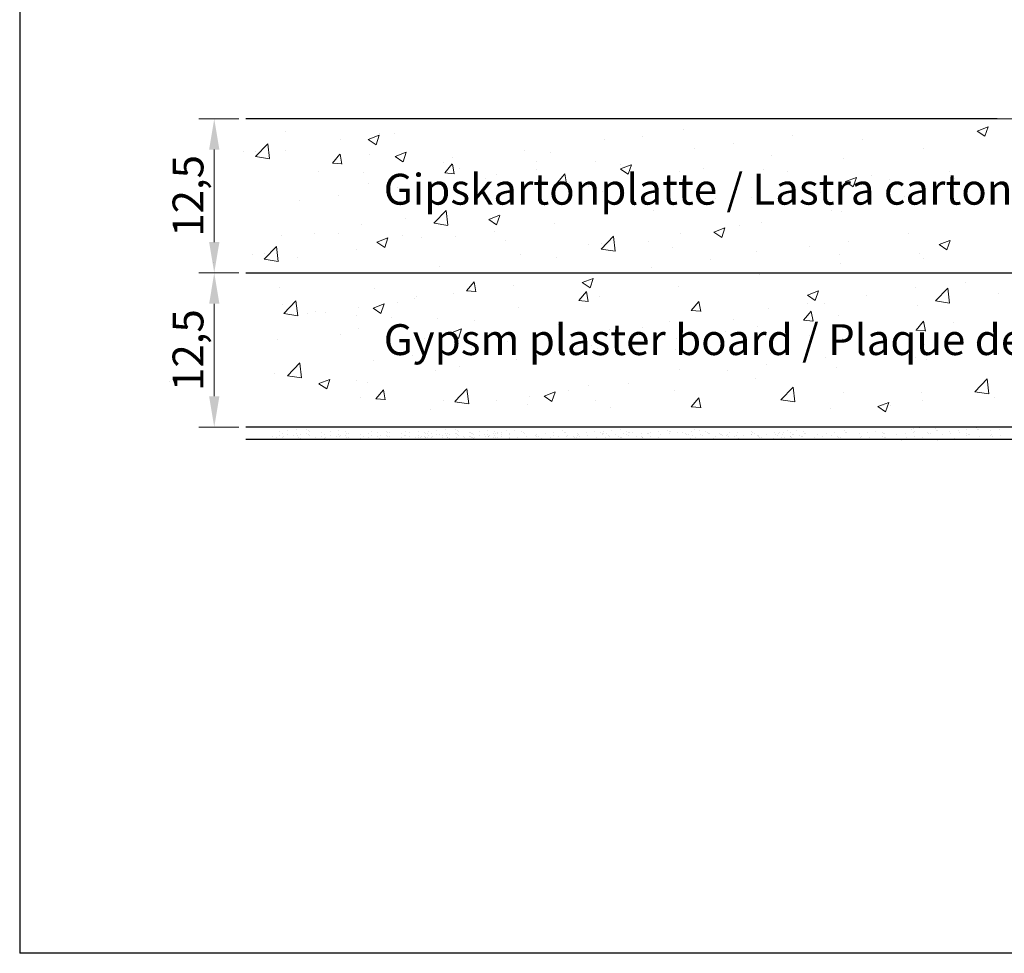
# Model space of a CAD drawing. Units: millimetres. Extents: x 17841 to 18138, y 3306 to 3516.
# Drawn here: x 17841 to 17921, y 3306 to 3382 of the extents above; entities that cross this region are included whole.
import ezdxf

# ---------------------------------------------------------------- set-up
doc = ezdxf.new("R2010")
doc.units = ezdxf.units.MM
doc.layers.get('0').update_dxf_attribs({"lineweight": 30})
for name, color, linetype, lineweight in [('1', 7, 'Continuous', 18), ('Bemassung Rot', 1, 'Continuous', 20), ('Gips Schraffur', 253, 'Continuous', 5), ('Putznetz Lienien', 7, 'Continuous', 15), ('Schrafur Montageb', 253, 'Continuous', 20)]:
    doc.layers.add(name, color=color, linetype=linetype, lineweight=lineweight)
doc.styles.add('Stil2', font='txt')

# ---------------------------------------------------------------- blocks, each defined once
blk = doc.blocks.new('Block42')
at = {"layer": 'Schrafur Montageb'}
h = blk.add_hatch(color=256, dxfattribs=at)
edge = h.paths.add_edge_path()
edge.add_line((16978.375, 3404.573), (16978.375, 3398.55))
edge.add_line((16978.375, 3398.55), (16980.375, 3398.55))
edge.add_line((16980.375, 3398.55), (16980.375, 3404.573))
edge.add_arc((16976.375, 3404.573), 4, 0, 90)
edge.add_line((16976.375, 3408.573), (16976.175, 3408.573))
edge.add_line((16976.175, 3408.573), (16976.175, 3436.55))
edge.add_line((16976.175, 3436.55), (16976.375, 3436.55))
edge.add_arc((16976.375, 3440.55), 4, 270, 0)
edge.add_line((16980.375, 3440.55), (16980.375, 3446.55))
edge.add_line((16980.375, 3446.55), (16978.375, 3446.55))
edge.add_line((16978.375, 3446.55), (16978.375, 3440.55))
edge.add_arc((16976.375, 3440.55), 2, 270, 360, ccw=False)
edge.add_line((16976.375, 3438.55), (16976.175, 3438.55))
edge.add_line((16976.175, 3438.55), (16976.175, 3449.05))
edge.add_arc((16974.175, 3449.05), 2, 0, 90)
edge.add_line((16974.175, 3451.05), (16944.972, 3451.05))
edge.add_arc((16944.973, 3450.91), 0.14, 320.0533, 90.35369, ccw=False)
edge.add_line((16945.08, 3450.82), (16943.085, 3449.05))
edge.add_line((16943.085, 3449.05), (16974.175, 3449.05))
edge.add_line((16974.175, 3449.05), (16974.175, 3390.05))
edge.add_line((16974.175, 3390.05), (16969.848, 3385.325))
edge.add_arc((16972.581, 3383.274), 3.417, 143.10418, 175.41352)
edge.add_line((16969.175, 3383.547), (16969.175, 3379.162))
edge.add_line((16969.175, 3379.162), (16971.172, 3381.517))
edge.add_arc((16971.261, 3381.41), 0.14, 359.64631, 129.9467, ccw=False)
edge.add_line((16971.401, 3381.409), (16971.401, 3384.05))
edge.add_line((16971.401, 3384.05), (16975.395, 3388.442))
edge.add_arc((16973.842, 3390.182), 2.333, 311.75651, 0)
edge.add_line((16976.175, 3390.182), (16976.175, 3406.573))
edge.add_line((16976.175, 3406.573), (16976.375, 3406.573))
edge.add_arc((16976.375, 3404.573), 2, 360, 90, ccw=False)
edge = h.paths.add_edge_path()
edge.add_line((16969.175, 3374.833), (16969.175, 3366.05))
edge.add_line((16969.175, 3366.05), (16971.401, 3366.05))
edge.add_line((16971.401, 3366.05), (16971.401, 3372.69))
edge.add_arc((16971.261, 3372.69), 0.14, 230.0533, 0.35369, ccw=False)
edge.add_line((16971.172, 3372.582), (16969.175, 3374.833))
edge = h.paths.add_edge_path()
edge.add_line((16936.254, 3451.05), (16876.175, 3451.05))
edge.add_line((16876.175, 3451.05), (16876.175, 3449.05))
edge.add_line((16876.175, 3449.05), (16938.234, 3449.05))
edge.add_line((16938.234, 3449.05), (16936.146, 3450.82))
edge.add_arc((16936.253, 3450.91), 0.14, 89.64631, 219.9467, ccw=False)
edge = h.paths.add_edge_path()
edge.add_line((16945.08, 3450.82), (16943.085, 3449.05))
edge.add_line((16936.146, 3450.82), (16938.234, 3449.05))
edge.add_arc((16944.973, 3450.91), 0.14, 320.0533, 90.35369)

msp = doc.modelspace()

# ---------------------------------------------------------------- linework, layer by layer
for p, q in [((17840.715, 3515.985), (17840.715, 3305.985)), ((17919.96, 3373.639), (17859.046, 3373.639)), ((17859.046, 3361.142), (17984.095, 3361.142)), ((17996.678, 3348.639), (17859.046, 3348.639)), ((17996.678, 3348.639), (17859.74, 3348.639)), ((17996.678, 3347.639), (17859.046, 3347.639)), ((18137.715, 3305.985), (17840.715, 3305.985))]:
    msp.add_line(p, q)
at = {"layer": '1'}
for p, q in [((17861.749, 3348.291), (17861.749, 3348.291)), ((17862.432, 3348.393), (17862.432, 3348.393)), ((17863.123, 3348.45), (17863.123, 3348.45)), ((17863.986, 3348.442), (17863.986, 3348.442)), ((17864.103, 3348.335), (17864.103, 3348.335)), ((17864.211, 3348.308), (17864.211, 3348.308)), ((17865.19, 3348.227), (17865.19, 3348.227)), ((17865.873, 3348.329), (17865.873, 3348.329)), ((17866.565, 3348.386), (17866.565, 3348.386)), ((17867.123, 3348.262), (17867.123, 3348.262)), ((17869.211, 3348.281), (17869.211, 3348.281)), ((17869.701, 3348.206), (17869.701, 3348.206)), ((17870.449, 3348.326), (17870.449, 3348.326)), ((17870.566, 3348.219), (17870.566, 3348.219)), ((17870.673, 3348.192), (17870.673, 3348.192)), ((17871.971, 3348.312), (17871.971, 3348.312)), ((17872.336, 3348.213), (17872.336, 3348.213)), ((17873.027, 3348.27), (17873.027, 3348.27)), ((17873.522, 3348.223), (17873.522, 3348.223)), ((17873.828, 3348.291), (17873.828, 3348.291)), ((17874.511, 3348.393), (17874.511, 3348.393)), ((17875.202, 3348.45), (17875.202, 3348.45)), ((17876.065, 3348.442), (17876.065, 3348.442)), ((17876.182, 3348.335), (17876.182, 3348.335)), ((17876.29, 3348.308), (17876.29, 3348.308)), ((17877.207, 3348.236), (17877.207, 3348.236)), ((17877.269, 3348.227), (17877.269, 3348.227)), ((17877.952, 3348.329), (17877.952, 3348.329)), ((17878.643, 3348.386), (17878.643, 3348.386)), ((17879.202, 3348.262), (17879.202, 3348.262)), ((17879.479, 3348.242), (17879.479, 3348.242)), ((17879.785, 3348.179), (17879.785, 3348.179)), ((17880.161, 3348.344), (17880.161, 3348.344)), ((17880.853, 3348.401), (17880.853, 3348.401)), ((17880.853, 3348.401), (17880.853, 3348.401)), ((17881.411, 3348.277), (17881.411, 3348.277)), ((17881.528, 3348.169), (17881.528, 3348.169)), ((17884.961, 3348.206), (17884.961, 3348.206)), ((17886.624, 3348.228), (17886.624, 3348.228)), ((17887.315, 3348.285), (17887.315, 3348.285)), ((17887.81, 3348.237), (17887.81, 3348.237)), ((17888.009, 3348.289), (17888.009, 3348.289)), ((17888.692, 3348.391), (17888.692, 3348.391)), ((17889.383, 3348.448), (17889.383, 3348.448)), ((17889.942, 3348.324), (17889.942, 3348.324)), ((17890.059, 3348.216), (17890.059, 3348.216)), ((17890.167, 3348.189), (17890.167, 3348.189)), ((17890.388, 3348.181), (17890.388, 3348.181)), ((17891.829, 3348.21), (17891.829, 3348.21)), ((17892.52, 3348.267), (17892.52, 3348.267)), ((17893.267, 3348.388), (17893.267, 3348.388)), ((17893.385, 3348.28), (17893.385, 3348.28)), ((17893.492, 3348.253), (17893.492, 3348.253)), ((17894.073, 3348.194), (17894.073, 3348.194)), ((17894.472, 3348.173), (17894.472, 3348.173)), ((17895.154, 3348.275), (17895.154, 3348.275)), ((17895.422, 3348.419), (17895.422, 3348.419)), ((17895.846, 3348.332), (17895.846, 3348.332)), ((17896.34, 3348.284), (17896.34, 3348.284)), ((17896.457, 3348.177), (17896.457, 3348.177)), ((17898.227, 3348.171), (17898.227, 3348.171)), ((17898.919, 3348.228), (17898.919, 3348.228)), ((17900.026, 3348.297), (17900.026, 3348.297)), ((17900.143, 3348.19), (17900.143, 3348.19)), ((17901.912, 3348.184), (17901.912, 3348.184)), ((17902.289, 3348.235), (17902.289, 3348.235)), ((17902.604, 3348.241), (17902.604, 3348.241)), ((17902.972, 3348.337), (17902.972, 3348.337)), ((17903.214, 3348.194), (17903.214, 3348.194)), ((17903.663, 3348.394), (17903.663, 3348.394)), ((17904.222, 3348.27), (17904.222, 3348.27)), ((17906.8, 3348.214), (17906.8, 3348.214)), ((17907.548, 3348.334), (17907.548, 3348.334)), ((17907.665, 3348.227), (17907.665, 3348.227)), ((17907.772, 3348.2), (17907.772, 3348.2)), ((17909.434, 3348.221), (17909.434, 3348.221)), ((17910.126, 3348.278), (17910.126, 3348.278)), ((17910.62, 3348.231), (17910.62, 3348.231)), ((17912.98, 3348.481), (17912.98, 3348.481)), ((17913.165, 3348.539), (17913.165, 3348.539)), ((17913.199, 3348.175), (17913.199, 3348.175)), ((17913.248, 3348.31), (17913.248, 3348.31)), ((17913.663, 3348.583), (17913.663, 3348.583)), ((17914.306, 3348.244), (17914.306, 3348.244)), ((17914.913, 3348.515), (17914.913, 3348.515)), ((17915.03, 3348.408), (17915.03, 3348.408)), ((17915.137, 3348.381), (17915.137, 3348.381)), ((17916.117, 3348.301), (17916.117, 3348.301)), ((17916.8, 3348.402), (17916.8, 3348.402)), ((17916.884, 3348.188), (17916.884, 3348.188)), ((17917.491, 3348.459), (17917.491, 3348.459)), ((17918.238, 3348.58), (17918.238, 3348.58)), ((17918.355, 3348.472), (17918.355, 3348.472)), ((17918.463, 3348.445), (17918.463, 3348.445)), ((17919.443, 3348.365), (17919.443, 3348.365)), ((17920.125, 3348.467), (17920.125, 3348.467)), ((17861.215, 3347.893), (17861.215, 3347.893)), ((17861.555, 3347.78), (17861.555, 3347.78)), ((17861.749, 3347.967), (17861.749, 3347.967)), ((17862.017, 3348.121), (17862.017, 3348.121)), ((17862.017, 3347.796), (17862.017, 3347.796)), ((17862.072, 3347.848), (17862.072, 3347.848)), ((17862.432, 3348.069), (17862.432, 3348.069)), ((17862.934, 3347.962), (17862.934, 3347.962)), ((17863.123, 3348.126), (17863.123, 3348.126)), ((17863.265, 3348.005), (17863.265, 3348.005)), ((17863.265, 3347.681), (17863.265, 3347.681)), ((17863.291, 3347.798), (17863.291, 3347.798)), ((17863.481, 3348.053), (17863.481, 3348.053)), ((17863.481, 3347.729), (17863.481, 3347.729)), ((17863.986, 3348.118), (17863.986, 3348.118)), ((17864.103, 3348.01), (17864.103, 3348.01)), ((17864.211, 3347.983), (17864.211, 3347.983)), ((17864.656, 3347.828), (17864.656, 3347.828)), ((17865.19, 3347.903), (17865.19, 3347.903)), ((17865.458, 3348.056), (17865.458, 3348.056)), ((17865.458, 3347.732), (17865.458, 3347.732)), ((17865.513, 3347.784), (17865.513, 3347.784)), ((17865.873, 3348.005), (17865.873, 3348.005)), ((17866.375, 3347.897), (17866.375, 3347.897)), ((17866.565, 3348.062), (17866.565, 3348.062)), ((17866.618, 3347.873), (17866.618, 3347.873)), ((17866.706, 3347.941), (17866.706, 3347.941)), ((17867.123, 3347.938), (17867.123, 3347.938)), ((17867.24, 3348.155), (17867.24, 3348.155)), ((17867.24, 3347.83), (17867.24, 3347.83)), ((17867.348, 3348.128), (17867.348, 3348.128)), ((17867.348, 3347.803), (17867.348, 3347.803)), ((17868.327, 3348.047), (17868.327, 3348.047)), ((17868.327, 3347.723), (17868.327, 3347.723)), ((17868.595, 3347.876), (17868.595, 3347.876)), ((17869.01, 3348.149), (17869.01, 3348.149)), ((17869.01, 3347.824), (17869.01, 3347.824)), ((17869.211, 3347.956), (17869.211, 3347.956)), ((17869.701, 3347.881), (17869.701, 3347.881)), ((17869.843, 3347.761), (17869.843, 3347.761)), ((17869.943, 3347.937), (17869.943, 3347.937)), ((17870.449, 3348.002), (17870.449, 3348.002)), ((17870.566, 3347.894), (17870.566, 3347.894)), ((17870.673, 3347.867), (17870.673, 3347.867)), ((17871.653, 3348.111), (17871.653, 3348.111)), ((17871.653, 3347.787), (17871.653, 3347.787)), ((17871.921, 3347.94), (17871.921, 3347.94)), ((17871.971, 3347.988), (17871.971, 3347.988)), ((17872.336, 3347.889), (17872.336, 3347.889)), ((17872.838, 3347.782), (17872.838, 3347.782)), ((17873.016, 3347.834), (17873.016, 3347.834)), ((17873.027, 3347.946), (17873.027, 3347.946)), ((17873.168, 3347.825), (17873.168, 3347.825)), ((17873.293, 3347.893), (17873.293, 3347.893)), ((17873.522, 3347.898), (17873.522, 3347.898)), ((17873.634, 3347.78), (17873.634, 3347.78)), ((17873.639, 3348.115), (17873.639, 3348.115)), ((17873.639, 3347.791), (17873.639, 3347.791)), ((17873.746, 3348.088), (17873.746, 3348.088)), ((17873.746, 3347.764), (17873.746, 3347.764)), ((17873.828, 3347.967), (17873.828, 3347.967)), ((17874.096, 3348.121), (17874.096, 3348.121)), ((17874.096, 3347.796), (17874.096, 3347.796)), ((17874.15, 3347.848), (17874.15, 3347.848)), ((17874.511, 3348.069), (17874.511, 3348.069)), ((17874.726, 3348.008), (17874.726, 3348.008)), ((17874.726, 3347.684), (17874.726, 3347.684)), ((17874.994, 3347.837), (17874.994, 3347.837)), ((17875.013, 3347.962), (17875.013, 3347.962)), ((17875.202, 3348.126), (17875.202, 3348.126)), ((17875.344, 3348.005), (17875.344, 3348.005)), ((17875.344, 3347.681), (17875.344, 3347.681)), ((17875.369, 3347.798), (17875.369, 3347.798)), ((17875.409, 3348.11), (17875.409, 3348.11)), ((17875.409, 3347.785), (17875.409, 3347.785)), ((17875.56, 3348.053), (17875.56, 3348.053)), ((17875.56, 3347.729), (17875.56, 3347.729)), ((17876.065, 3348.118), (17876.065, 3348.118)), ((17876.1, 3348.167), (17876.1, 3348.167)), ((17876.1, 3347.842), (17876.1, 3347.842)), ((17876.182, 3348.01), (17876.182, 3348.01)), ((17876.29, 3347.983), (17876.29, 3347.983)), ((17876.701, 3347.846), (17876.701, 3347.846)), ((17876.735, 3347.828), (17876.735, 3347.828)), ((17877.207, 3347.911), (17877.207, 3347.911)), ((17877.269, 3347.903), (17877.269, 3347.903)), ((17877.324, 3348.128), (17877.324, 3348.128)), ((17877.324, 3347.804), (17877.324, 3347.804)), ((17877.431, 3348.101), (17877.431, 3348.101)), ((17877.431, 3347.777), (17877.431, 3347.777)), ((17877.537, 3348.056), (17877.537, 3348.056)), ((17877.537, 3347.732), (17877.537, 3347.732)), ((17877.592, 3347.784), (17877.592, 3347.784)), ((17877.952, 3348.005), (17877.952, 3348.005)), ((17878.411, 3348.021), (17878.411, 3348.021)), ((17878.411, 3347.696), (17878.411, 3347.696)), ((17878.454, 3347.897), (17878.454, 3347.897)), ((17878.643, 3348.062), (17878.643, 3348.062)), ((17878.679, 3347.85), (17878.679, 3347.85)), ((17878.696, 3347.873), (17878.696, 3347.873)), ((17878.785, 3347.941), (17878.785, 3347.941)), ((17879.094, 3348.122), (17879.094, 3348.122)), ((17879.094, 3347.798), (17879.094, 3347.798)), ((17879.202, 3347.938), (17879.202, 3347.938)), ((17879.319, 3348.155), (17879.319, 3348.155)), ((17879.319, 3347.83), (17879.319, 3347.83)), ((17879.427, 3348.128), (17879.427, 3348.128)), ((17879.427, 3347.803), (17879.427, 3347.803)), ((17879.746, 3348.071), (17879.746, 3348.071)), ((17879.785, 3347.855), (17879.785, 3347.855)), ((17880.395, 3348.133), (17880.395, 3348.133)), ((17880.395, 3347.808), (17880.395, 3347.808)), ((17880.406, 3348.047), (17880.406, 3348.047)), ((17880.406, 3347.723), (17880.406, 3347.723)), ((17880.512, 3347.701), (17880.512, 3347.701)), ((17880.62, 3347.674), (17880.62, 3347.674)), ((17881.089, 3347.824), (17881.089, 3347.824)), ((17881.636, 3348.142), (17881.636, 3348.142)), ((17881.78, 3347.881), (17881.78, 3347.881)), ((17882.282, 3347.695), (17882.282, 3347.695)), ((17882.527, 3348.002), (17882.527, 3348.002)), ((17882.615, 3348.062), (17882.615, 3348.062)), ((17882.645, 3347.894), (17882.645, 3347.894)), ((17882.752, 3347.867), (17882.752, 3347.867)), ((17882.973, 3347.752), (17882.973, 3347.752)), ((17883.298, 3348.163), (17883.298, 3348.163)), ((17885.042, 3347.872), (17885.042, 3347.872)), ((17885.106, 3347.946), (17885.106, 3347.946)), ((17885.6, 3347.898), (17885.6, 3347.898)), ((17885.717, 3347.791), (17885.717, 3347.791)), ((17885.825, 3347.764), (17885.825, 3347.764)), ((17885.941, 3348.126), (17885.941, 3348.126)), ((17885.961, 3347.976), (17885.961, 3347.976)), ((17885.975, 3348.009), (17885.975, 3348.009)), ((17886.078, 3347.869), (17886.078, 3347.869)), ((17886.757, 3347.934), (17886.757, 3347.934)), ((17887.487, 3347.785), (17887.487, 3347.785)), ((17887.927, 3348.13), (17887.927, 3348.13)), ((17887.952, 3348.012), (17887.952, 3348.012)), ((17888.034, 3348.103), (17888.034, 3348.103)), ((17888.179, 3347.842), (17888.179, 3347.842)), ((17888.277, 3348.118), (17888.277, 3348.118)), ((17888.419, 3347.955), (17888.419, 3347.955)), ((17888.539, 3347.92), (17888.539, 3347.92)), ((17889.014, 3348.022), (17889.014, 3348.022)), ((17889.286, 3347.911), (17889.286, 3347.911)), ((17889.403, 3347.804), (17889.403, 3347.804)), ((17889.51, 3347.777), (17889.51, 3347.777)), ((17889.697, 3348.124), (17889.697, 3348.124)), ((17889.93, 3348.016), (17889.93, 3348.016)), ((17890.044, 3347.947), (17890.044, 3347.947)), ((17890.49, 3347.696), (17890.49, 3347.696)), ((17890.732, 3347.871), (17890.732, 3347.871)), ((17891.08, 3347.898), (17891.08, 3347.898)), ((17891.146, 3348.109), (17891.146, 3348.109)), ((17891.172, 3347.798), (17891.172, 3347.798)), ((17891.197, 3347.791), (17891.197, 3347.791)), ((17891.612, 3348.143), (17891.612, 3348.143)), ((17891.72, 3348.116), (17891.72, 3348.116)), ((17891.864, 3347.855), (17891.864, 3347.855)), ((17892.474, 3347.808), (17892.474, 3347.808)), ((17892.591, 3347.701), (17892.591, 3347.701)), ((17892.699, 3348.035), (17892.699, 3348.035)), ((17892.699, 3347.674), (17892.699, 3347.674)), ((17893.382, 3348.137), (17893.382, 3348.137)), ((17894.683, 3348.147), (17894.683, 3348.147)), ((17894.8, 3348.04), (17894.8, 3348.04)), ((17894.908, 3348.013), (17894.908, 3348.013)), ((17895.052, 3347.752), (17895.052, 3347.752)), ((17895.233, 3347.967), (17895.233, 3347.967)), ((17895.501, 3347.796), (17895.501, 3347.796)), ((17895.916, 3348.069), (17895.916, 3348.069)), ((17896.076, 3348.005), (17896.076, 3348.005)), ((17896.565, 3348.15), (17896.565, 3348.15)), ((17896.608, 3348.126), (17896.608, 3348.126)), ((17896.749, 3347.681), (17896.749, 3347.681)), ((17896.965, 3347.729), (17896.965, 3347.729)), ((17897.121, 3347.872), (17897.121, 3347.872)), ((17897.47, 3348.118), (17897.47, 3348.118)), ((17897.545, 3348.07), (17897.545, 3348.07)), ((17897.587, 3348.01), (17897.587, 3348.01)), ((17897.695, 3347.983), (17897.695, 3347.983)), ((17898.039, 3347.976), (17898.039, 3347.976)), ((17898.054, 3348.009), (17898.054, 3348.009)), ((17898.156, 3347.869), (17898.156, 3347.869)), ((17898.675, 3347.903), (17898.675, 3347.903)), ((17898.836, 3347.934), (17898.836, 3347.934)), ((17898.942, 3347.732), (17898.942, 3347.732)), ((17899.357, 3348.005), (17899.357, 3348.005)), ((17900.031, 3348.012), (17900.031, 3348.012)), ((17900.049, 3348.062), (17900.049, 3348.062)), ((17900.25, 3348.163), (17900.25, 3348.163)), ((17900.498, 3347.955), (17900.498, 3347.955)), ((17900.607, 3347.938), (17900.607, 3347.938)), ((17900.618, 3347.92), (17900.618, 3347.92)), ((17900.724, 3347.83), (17900.724, 3347.83)), ((17900.832, 3347.803), (17900.832, 3347.803)), ((17901.23, 3348.082), (17901.23, 3348.082)), ((17901.811, 3347.723), (17901.811, 3347.723)), ((17902.009, 3348.016), (17902.009, 3348.016)), ((17902.123, 3347.947), (17902.123, 3347.947)), ((17902.202, 3348.133), (17902.202, 3348.133)), ((17902.494, 3347.824), (17902.494, 3347.824)), ((17902.557, 3348.065), (17902.557, 3348.065)), ((17902.699, 3347.796), (17902.699, 3347.796)), ((17903.159, 3347.898), (17903.159, 3347.898)), ((17903.186, 3347.881), (17903.186, 3347.881)), ((17903.276, 3347.791), (17903.276, 3347.791)), ((17903.331, 3348.087), (17903.331, 3348.087)), ((17903.439, 3348.06), (17903.439, 3348.06)), ((17903.933, 3348.002), (17903.933, 3348.002)), ((17904.05, 3347.894), (17904.05, 3347.894)), ((17904.158, 3347.867), (17904.158, 3347.867)), ((17904.339, 3348.163), (17904.339, 3348.163)), ((17904.447, 3348.136), (17904.447, 3348.136)), ((17905.137, 3347.787), (17905.137, 3347.787)), ((17905.426, 3348.055), (17905.426, 3348.055)), ((17905.82, 3347.889), (17905.82, 3347.889)), ((17906.109, 3348.157), (17906.109, 3348.157)), ((17906.511, 3347.946), (17906.511, 3347.946)), ((17907.006, 3347.898), (17907.006, 3347.898)), ((17907.123, 3347.791), (17907.123, 3347.791)), ((17907.231, 3347.764), (17907.231, 3347.764)), ((17908.752, 3348.119), (17908.752, 3348.119)), ((17908.893, 3347.785), (17908.893, 3347.785)), ((17908.981, 3347.846), (17908.981, 3347.846)), ((17909.584, 3347.842), (17909.584, 3347.842)), ((17910.691, 3347.911), (17910.691, 3347.911)), ((17910.738, 3348.124), (17910.738, 3348.124)), ((17910.808, 3347.804), (17910.808, 3347.804)), ((17910.845, 3348.097), (17910.845, 3348.097)), ((17910.916, 3347.777), (17910.916, 3347.777)), ((17911.825, 3348.016), (17911.825, 3348.016)), ((17911.895, 3347.696), (17911.895, 3347.696)), ((17912.507, 3348.118), (17912.507, 3348.118)), ((17912.578, 3347.798), (17912.578, 3347.798)), ((17913.269, 3347.855), (17913.269, 3347.855)), ((17913.879, 3347.808), (17913.879, 3347.808)), ((17913.996, 3347.701), (17913.996, 3347.701)), ((17914.423, 3348.137), (17914.423, 3348.137)), ((17914.53, 3348.11), (17914.53, 3348.11)), ((17915.51, 3348.029), (17915.51, 3348.029)), ((17915.766, 3347.695), (17915.766, 3347.695)), ((17916.193, 3348.131), (17916.193, 3348.131)), ((17916.458, 3347.752), (17916.458, 3347.752)), ((17917.482, 3348.005), (17917.482, 3348.005)), ((17917.494, 3348.141), (17917.494, 3348.141)), ((17917.611, 3348.034), (17917.611, 3348.034)), ((17917.719, 3348.007), (17917.719, 3348.007)), ((17918.526, 3347.872), (17918.526, 3347.872)), ((17919.445, 3347.976), (17919.445, 3347.976)), ((17919.459, 3348.009), (17919.459, 3348.009)), ((17919.562, 3347.869), (17919.562, 3347.869)), ((17920.241, 3347.934), (17920.241, 3347.934))]:
    msp.add_line(p, q, dxfattribs=at)
at = {"layer": 'Bemassung Rot'}
for p, q in [((17858.476, 3373.642), (17855.236, 3373.642)), ((17856.486, 3371.142), (17856.486, 3363.642)), ((17858.476, 3361.142), (17855.236, 3361.142)), ((17858.476, 3361.142), (17855.236, 3361.142)), ((17856.486, 3358.642), (17856.486, 3351.142)), ((17858.476, 3348.642), (17855.236, 3348.642))]:
    msp.add_line(p, q, dxfattribs=at)
for points in [[(17856.07, 3371.142), (17856.903, 3371.142), (17856.486, 3373.642)], [(17856.07, 3363.642), (17856.903, 3363.642), (17856.486, 3361.142)], [(17856.07, 3358.642), (17856.903, 3358.642), (17856.486, 3361.142)], [(17856.07, 3351.142), (17856.903, 3351.142), (17856.486, 3348.642)]]:
    msp.add_solid(points, dxfattribs=at)
at = {"layer": 'Gips Schraffur'}
for p, q in [((17918.326, 3372.651), (17919.216, 3372.992)), ((17918.961, 3372.223), (17919.218, 3372.99)), ((17862.248, 3372.629), (17862.248, 3372.629)), ((17868.967, 3371.966), (17869.856, 3372.307)), ((17869.602, 3371.538), (17869.859, 3372.305)), ((17869.906, 3372.416), (17869.906, 3372.416)), ((17871.061, 3372.468), (17871.061, 3372.468)), ((17891.185, 3372.194), (17891.185, 3372.194)), ((17894.56, 3372.768), (17894.56, 3372.768)), ((17903.394, 3372.255), (17903.394, 3372.255)), ((17918.328, 3372.648), (17918.96, 3372.222)), ((17859.836, 3370.59), (17860.825, 3371.621)), ((17860.966, 3370.412), (17860.825, 3371.618)), ((17866.726, 3371.997), (17866.726, 3371.997)), ((17868.969, 3371.963), (17869.6, 3371.537)), ((17888.145, 3371.955), (17888.145, 3371.955)), ((17898.585, 3371.622), (17898.585, 3371.622)), ((17909.041, 3371.948), (17909.041, 3371.948)), ((17858.845, 3370.966), (17858.845, 3370.966)), ((17859.819, 3371.007), (17859.819, 3371.007)), ((17859.838, 3370.584), (17860.968, 3370.409)), ((17862.271, 3371.06), (17862.271, 3371.06)), ((17866.062, 3370.052), (17866.675, 3370.782)), ((17866.829, 3369.975), (17866.682, 3370.771)), ((17869.051, 3370.774), (17869.051, 3370.774)), ((17871.152, 3370.589), (17872.042, 3370.93)), ((17871.154, 3370.586), (17871.786, 3370.16)), ((17871.787, 3370.161), (17872.044, 3370.928)), ((17881.625, 3371.061), (17881.625, 3371.061)), ((17883.778, 3370.923), (17883.778, 3370.923)), ((17895.405, 3371.204), (17895.405, 3371.204)), ((17901.634, 3370.677), (17901.634, 3370.677)), ((17913.938, 3371.2), (17913.938, 3371.2)), ((17866.061, 3370.051), (17866.82, 3369.984)), ((17875.029, 3370.109), (17875.029, 3370.109)), ((17875.172, 3369.255), (17875.784, 3369.985)), ((17875.938, 3369.178), (17875.791, 3369.974)), ((17875.83, 3370.487), (17875.83, 3370.487)), ((17882.61, 3370.201), (17882.61, 3370.201)), ((17887.385, 3370.148), (17887.385, 3370.148)), ((17889.389, 3369.914), (17889.389, 3369.914)), ((17889.404, 3369.572), (17890.293, 3369.913)), ((17890.038, 3369.144), (17890.296, 3369.911)), ((17907.523, 3370.387), (17907.523, 3370.387)), ((17864.949, 3369.354), (17864.949, 3369.354)), ((17868.614, 3369.296), (17868.614, 3369.296)), ((17871.729, 3369.068), (17871.729, 3369.068)), ((17875.17, 3369.254), (17875.929, 3369.188)), ((17876.372, 3369.651), (17876.372, 3369.651)), ((17879.395, 3369.096), (17879.395, 3369.096)), ((17882.575, 3369.514), (17882.575, 3369.514)), ((17884.281, 3368.458), (17884.893, 3369.188)), ((17885.047, 3368.381), (17884.901, 3369.177)), ((17889.405, 3369.569), (17890.037, 3369.143)), ((17894.228, 3369.406), (17894.228, 3369.406)), ((17896.169, 3369.628), (17896.169, 3369.628)), ((17901.002, 3369.493), (17901.002, 3369.493)), ((17902.949, 3369.342), (17902.949, 3369.342)), ((17909.728, 3369.055), (17909.728, 3369.055)), ((17916.063, 3369.354), (17916.063, 3369.354)), ((17868.965, 3368.38), (17868.965, 3368.38)), ((17878.508, 3368.781), (17878.508, 3368.781)), ((17884.28, 3368.457), (17885.039, 3368.391)), ((17885.288, 3368.495), (17885.288, 3368.495)), ((17886.821, 3368.134), (17886.821, 3368.134)), ((17892.067, 3368.208), (17892.067, 3368.208)), ((17894.406, 3368.541), (17894.406, 3368.541)), ((17907.656, 3368.555), (17908.545, 3368.896)), ((17907.657, 3368.552), (17908.289, 3368.126)), ((17908.074, 3368.302), (17908.074, 3368.302)), ((17908.29, 3368.126), (17908.547, 3368.894)), ((17911.254, 3368.721), (17911.254, 3368.721)), ((17916.508, 3368.769), (17916.508, 3368.769)), ((17866.565, 3367.407), (17866.565, 3367.407)), ((17871.375, 3368.04), (17871.375, 3368.04)), ((17887.991, 3367.728), (17887.991, 3367.728)), ((17898.847, 3367.922), (17898.847, 3367.922)), ((17905.626, 3367.636), (17905.626, 3367.636)), ((17912.406, 3367.349), (17912.406, 3367.349)), ((17913.891, 3367.504), (17913.891, 3367.504)), ((17863.385, 3366.988), (17863.385, 3366.988)), ((17879.415, 3366.863), (17879.415, 3366.863)), ((17881.47, 3366.833), (17881.47, 3366.833)), ((17895.244, 3366.613), (17895.244, 3366.613)), ((17897.102, 3367.175), (17897.102, 3367.175)), ((17900.054, 3367.246), (17900.054, 3367.246)), ((17913.783, 3366.972), (17913.783, 3366.972)), ((17919.185, 3367.063), (17919.185, 3367.063)), ((17874.299, 3365.185), (17875.288, 3366.216)), ((17874.874, 3365.881), (17874.874, 3365.881)), ((17875.429, 3365.007), (17875.289, 3366.213)), ((17878.733, 3365.476), (17879.622, 3365.817)), ((17879.368, 3365.047), (17879.625, 3365.815)), ((17892.064, 3366.195), (17892.064, 3366.195)), ((17906.485, 3366.232), (17906.485, 3366.232)), ((17907.368, 3366.159), (17907.368, 3366.159)), ((17868.459, 3365.068), (17868.459, 3365.068)), ((17872.008, 3365.592), (17872.008, 3365.592)), ((17874.302, 3365.179), (17875.431, 3365.004)), ((17878.735, 3365.473), (17879.366, 3365.047)), ((17884.044, 3365.139), (17884.044, 3365.139)), ((17899.078, 3364.961), (17899.078, 3364.961)), ((17900.848, 3365.265), (17900.848, 3365.265)), ((17861.939, 3364.174), (17861.939, 3364.174)), ((17864.602, 3364.32), (17864.602, 3364.32)), ((17866.524, 3364.318), (17866.524, 3364.318)), ((17871.763, 3364.143), (17871.763, 3364.143)), ((17879.234, 3364.505), (17879.234, 3364.505)), ((17894.251, 3364.313), (17894.251, 3364.313)), ((17896.985, 3364.459), (17897.874, 3364.8)), ((17896.986, 3364.456), (17897.618, 3364.03)), ((17897.619, 3364.03), (17897.877, 3364.798)), ((17912.722, 3364.345), (17912.722, 3364.345)), ((17869.67, 3363.64), (17870.559, 3363.982)), ((17869.671, 3363.638), (17870.303, 3363.212)), ((17870.304, 3363.212), (17870.562, 3363.979)), ((17873.304, 3364.032), (17873.304, 3364.032)), ((17876.054, 3364.087), (17876.054, 3364.087)), ((17880.083, 3363.745), (17880.083, 3363.745)), ((17886.863, 3363.459), (17886.863, 3363.459)), ((17887.837, 3363.5), (17887.837, 3363.5)), ((17887.853, 3363.083), (17888.842, 3364.114)), ((17888.983, 3362.905), (17888.843, 3364.111)), ((17891.672, 3363.69), (17891.672, 3363.69)), ((17907.913, 3363.712), (17907.913, 3363.712)), ((17915.236, 3363.442), (17916.126, 3363.783)), ((17915.238, 3363.439), (17915.869, 3363.013)), ((17915.871, 3363.013), (17916.128, 3363.781)), ((17859.548, 3362.641), (17859.548, 3362.641)), ((17860.522, 3362.682), (17860.522, 3362.682)), ((17860.538, 3362.264), (17861.527, 3363.295)), ((17861.668, 3362.086), (17861.528, 3363.292)), ((17868.034, 3363.031), (17868.034, 3363.031)), ((17881.316, 3362.606), (17881.316, 3362.606)), ((17887.856, 3363.077), (17888.985, 3362.902)), ((17893.642, 3363.172), (17893.642, 3363.172)), ((17900.422, 3362.886), (17900.422, 3362.886)), ((17904.733, 3363.293), (17904.733, 3363.293)), ((17907.201, 3362.6), (17907.201, 3362.6)), ((17913.629, 3362.745), (17913.629, 3362.745)), ((17856.39, 3361.982), (17856.39, 3361.982)), ((17860.541, 3362.259), (17861.67, 3362.083)), ((17863.224, 3362.398), (17863.224, 3362.398)), ((17884.265, 3362.418), (17884.265, 3362.418)), ((17896.713, 3362.237), (17896.713, 3362.237)), ((17907.214, 3361.931), (17907.214, 3361.931)), ((17913.981, 3362.313), (17913.981, 3362.313)), ((17874.72, 3361.653), (17874.72, 3361.653)), ((17876.859, 3361.147), (17876.859, 3361.147)), ((17888.723, 3361.185), (17888.723, 3361.185)), ((17891.903, 3361.604), (17891.903, 3361.604)), ((17900.693, 3361.037), (17900.693, 3361.037)), ((17876.934, 3359.702), (17877.546, 3360.432)), ((17877.7, 3359.625), (17877.553, 3360.421)), ((17886.314, 3360.363), (17887.203, 3360.704)), ((17886.315, 3360.36), (17886.947, 3359.934)), ((17886.948, 3359.934), (17887.206, 3360.702)), ((17917.402, 3360.392), (17917.402, 3360.392)), ((17861.784, 3359.946), (17861.784, 3359.946)), ((17869.452, 3359.876), (17869.452, 3359.876)), ((17875.893, 3359.496), (17875.893, 3359.496)), ((17876.933, 3359.701), (17877.692, 3359.635)), ((17880.703, 3360.13), (17880.703, 3360.13)), ((17886.043, 3358.905), (17886.655, 3359.635)), ((17886.809, 3358.828), (17886.663, 3359.624)), ((17894.097, 3360.085), (17894.097, 3360.085)), ((17904.566, 3359.345), (17905.455, 3359.687)), ((17904.567, 3359.343), (17905.199, 3358.917)), ((17905.2, 3358.917), (17905.457, 3359.684)), ((17913.367, 3359.926), (17913.367, 3359.926)), ((17914.961, 3358.878), (17915.95, 3359.909)), ((17916.091, 3358.7), (17915.951, 3359.906)), ((17920.071, 3359.469), (17920.071, 3359.469)), ((17862.046, 3358.605), (17862.046, 3358.605)), ((17862.119, 3357.857), (17863.108, 3358.888)), ((17863.249, 3357.679), (17863.108, 3358.885)), ((17869.359, 3358.298), (17870.249, 3358.64)), ((17869.994, 3357.87), (17870.251, 3358.638)), ((17871.356, 3358.731), (17871.356, 3358.731)), ((17872.713, 3359.078), (17872.713, 3359.078)), ((17872.92, 3359.198), (17872.92, 3359.198)), ((17886.042, 3358.904), (17886.801, 3358.838)), ((17887.682, 3359.272), (17887.682, 3359.272)), ((17895.152, 3358.108), (17895.765, 3358.838)), ((17895.919, 3358.031), (17895.772, 3358.827)), ((17904.572, 3358.703), (17904.572, 3358.703)), ((17905.96, 3358.655), (17905.96, 3358.655)), ((17909.381, 3359.336), (17909.381, 3359.336)), ((17914.964, 3358.873), (17916.093, 3358.697)), ((17862.121, 3357.851), (17863.251, 3357.676)), ((17864.051, 3357.828), (17864.051, 3357.828)), ((17864.693, 3358.022), (17864.693, 3358.022)), ((17865.513, 3357.926), (17865.513, 3357.926)), ((17868.177, 3358.313), (17868.177, 3358.313)), ((17869.361, 3358.296), (17869.993, 3357.87)), ((17881.162, 3358.378), (17881.162, 3358.378)), ((17895.151, 3358.107), (17895.91, 3358.041)), ((17901.392, 3358.284), (17901.392, 3358.284)), ((17904.262, 3357.311), (17904.874, 3358.041)), ((17905.028, 3357.234), (17904.881, 3358.03)), ((17913.474, 3358.517), (17913.474, 3358.517)), ((17853.049, 3356.973), (17853.049, 3356.973)), ((17867.999, 3357.659), (17867.999, 3357.659)), ((17870.831, 3357.542), (17870.831, 3357.542)), ((17874.565, 3357.426), (17874.565, 3357.426)), ((17877.61, 3357.256), (17877.61, 3357.256)), ((17884.39, 3356.969), (17884.39, 3356.969)), ((17893.372, 3357.228), (17893.372, 3357.228)), ((17898.554, 3357.384), (17898.554, 3357.384)), ((17904.26, 3357.31), (17905.019, 3357.244)), ((17907.059, 3357.704), (17907.059, 3357.704)), ((17913.371, 3356.514), (17913.983, 3357.244)), ((17914.137, 3356.437), (17913.99, 3357.233)), ((17916.41, 3357.138), (17916.41, 3357.138)), ((17868.15, 3356.613), (17868.15, 3356.613)), ((17875.643, 3356.266), (17876.532, 3356.608)), ((17875.645, 3356.264), (17876.276, 3355.837)), ((17876.277, 3355.838), (17876.535, 3356.605)), ((17885.382, 3356.176), (17885.382, 3356.176)), ((17888.562, 3356.595), (17888.562, 3356.595)), ((17891.169, 3356.683), (17891.169, 3356.683)), ((17897.949, 3356.396), (17897.949, 3356.396)), ((17900.539, 3356.81), (17900.539, 3356.81)), ((17913.369, 3356.513), (17914.128, 3356.447)), ((17861.63, 3355.718), (17861.63, 3355.718)), ((17866.729, 3356.123), (17866.729, 3356.123)), ((17873.508, 3355.836), (17873.508, 3355.836)), ((17880.288, 3355.55), (17880.288, 3355.55)), ((17891.147, 3356.112), (17891.147, 3356.112)), ((17893.943, 3355.857), (17893.943, 3355.857)), ((17904.728, 3356.11), (17904.728, 3356.11)), ((17907.399, 3355.857), (17907.399, 3355.857)), ((17909.003, 3355.866), (17909.003, 3355.866)), ((17911.508, 3355.823), (17911.508, 3355.823)), ((17914.061, 3355.383), (17914.061, 3355.383)), ((17917.24, 3355.801), (17917.24, 3355.801)), ((17918.287, 3355.537), (17918.287, 3355.537)), ((17877.362, 3355.121), (17877.362, 3355.121)), ((17883.741, 3354.841), (17883.741, 3354.841)), ((17887.067, 3355.263), (17887.067, 3355.263)), ((17887.528, 3355.044), (17887.528, 3355.044)), ((17893.847, 3354.977), (17893.847, 3354.977)), ((17900.627, 3354.69), (17900.627, 3354.69)), ((17901.597, 3354.595), (17901.597, 3354.595)), ((17919.916, 3355.241), (17919.916, 3355.241)), ((17862.429, 3352.813), (17863.418, 3353.844)), ((17863.559, 3352.635), (17863.419, 3353.842)), ((17869.372, 3354.069), (17869.372, 3354.069)), ((17872.552, 3354.487), (17872.552, 3354.487)), ((17881.007, 3354.15), (17881.007, 3354.15)), ((17906.04, 3354.327), (17906.04, 3354.327)), ((17913.32, 3354.289), (17913.32, 3354.289)), ((17914.186, 3354.118), (17914.186, 3354.118)), ((17861.352, 3353.013), (17861.352, 3353.013)), ((17874.411, 3353.198), (17874.411, 3353.198)), ((17876.334, 3353.57), (17876.334, 3353.57)), ((17894.19, 3353.324), (17894.19, 3353.324)), ((17898.051, 3353.275), (17898.051, 3353.275)), ((17901.231, 3353.694), (17901.231, 3353.694)), ((17906.905, 3353.476), (17906.905, 3353.476)), ((17852.888, 3352.382), (17852.888, 3352.382)), ((17862.432, 3352.808), (17863.561, 3352.633)), ((17864.972, 3352.17), (17865.862, 3352.512)), ((17864.974, 3352.167), (17865.605, 3351.741)), ((17865.607, 3351.742), (17865.864, 3352.509)), ((17867.996, 3352.385), (17867.996, 3352.385)), ((17868.928, 3352.298), (17868.928, 3352.298)), ((17890.031, 3352.219), (17890.031, 3352.219)), ((17900.384, 3352.582), (17900.384, 3352.582)), ((17918.142, 3351.519), (17919.131, 3352.55)), ((17919.272, 3351.341), (17919.132, 3352.547)), ((17869.587, 3350.946), (17870.199, 3351.676)), ((17870.353, 3350.869), (17870.206, 3351.665)), ((17875.983, 3350.711), (17876.972, 3351.742)), ((17877.113, 3350.533), (17876.973, 3351.739)), ((17883.224, 3351.153), (17884.113, 3351.494)), ((17883.858, 3350.725), (17884.116, 3351.492)), ((17885.221, 3351.586), (17885.221, 3351.586)), ((17886.784, 3352.052), (17886.784, 3352.052)), ((17893.788, 3351.63), (17893.788, 3351.63)), ((17902.42, 3350.863), (17903.409, 3351.894)), ((17903.55, 3350.685), (17903.41, 3351.891)), ((17907.529, 3351.454), (17907.529, 3351.454)), ((17913.854, 3351.422), (17913.854, 3351.422)), ((17918.145, 3351.513), (17919.274, 3351.338)), ((17918.709, 3351.426), (17918.709, 3351.426)), ((17868.304, 3351.087), (17868.304, 3351.087)), ((17869.585, 3350.945), (17870.345, 3350.879)), ((17875.083, 3350.8), (17875.083, 3350.8)), ((17875.986, 3350.706), (17877.115, 3350.53)), ((17879.377, 3350.781), (17879.377, 3350.781)), ((17882.041, 3351.167), (17882.041, 3351.167)), ((17883.225, 3351.15), (17883.857, 3350.724)), ((17887.373, 3350.817), (17887.373, 3350.817)), ((17895.152, 3350.297), (17895.765, 3351.027)), ((17895.919, 3350.22), (17895.772, 3351.016)), ((17902.422, 3350.857), (17903.552, 3350.682)), ((17910.276, 3350.313), (17911.165, 3350.654)), ((17910.91, 3349.885), (17911.167, 3350.652)), ((17913.899, 3350.792), (17913.899, 3350.792)), ((17919.762, 3351.013), (17919.762, 3351.013)), ((17874.021, 3350.111), (17874.021, 3350.111)), ((17881.863, 3350.514), (17881.863, 3350.514)), ((17888.643, 3350.227), (17888.643, 3350.227)), ((17895.151, 3350.296), (17895.91, 3350.23)), ((17906.447, 3350.151), (17906.447, 3350.151)), ((17910.277, 3350.31), (17910.909, 3349.884)), ((17910.72, 3350.374), (17910.72, 3350.374)), ((17911.275, 3350.394), (17911.275, 3350.394)), ((17883.989, 3348.22), (17883.989, 3348.22)), ((17884.737, 3348.341), (17884.737, 3348.341)), ((17884.854, 3348.233), (17884.854, 3348.233)), ((17914.354, 3348.639), (17914.354, 3348.639)), ((17862.934, 3347.637), (17862.934, 3347.637)), ((17875.013, 3347.637), (17875.013, 3347.637)), ((17883.732, 3347.787), (17883.732, 3347.787)), ((17883.997, 3348.005), (17883.997, 3348.005)), ((17884.414, 3347.889), (17884.414, 3347.889)), ((17886.805, 3347.684), (17886.805, 3347.684)), ((17894.361, 3347.695), (17894.361, 3347.695)), ((17896.418, 3347.637), (17896.418, 3347.637)), ((17903.427, 3347.613), (17903.427, 3347.613)), ((17905.405, 3347.616), (17905.405, 3347.616)), ((17908.21, 3347.684), (17908.21, 3347.684)), ((17912.163, 3347.526), (17912.163, 3347.526)), ((17914.104, 3347.674), (17914.104, 3347.674)), ((17915.083, 3347.593), (17915.083, 3347.593))]:
    msp.add_line(p, q, dxfattribs=at)
at = {"layer": 'Putznetz Lienien'}
msp.add_line((17984.095, 3373.639), (17919.96, 3373.639), dxfattribs=at)

# ---------------------------------------------------------------- block references
msp.add_blockref('Block42', (996.785, 12.089))

# ---------------------------------------------------------------- texts
at = {"char_height": 2.5, "attachment_point": 5, "rotation": 90, "style": 'Stil2'}
for insert in [(17854.359, 3367.392), (17854.359, 3354.892)]:
    msp.add_mtext('{\\fCalibri|b0|i0|c0|p34;12,5}', dxfattribs=dict(at, insert=insert))
at = {"lineweight": -3, "char_height": 2.5, "width": 164.65074, "attachment_point": 1}
for s, insert in [('\\PGipskartonplatte / Lastra cartongesso', (17870.224, 3373.347)), ('Gypsm plaster board / Plaque de plâtre', (17870.226, 3356.988))]:
    msp.add_mtext(s, dxfattribs=dict(at, insert=insert))

doc.saveas('drawing.dxf')
